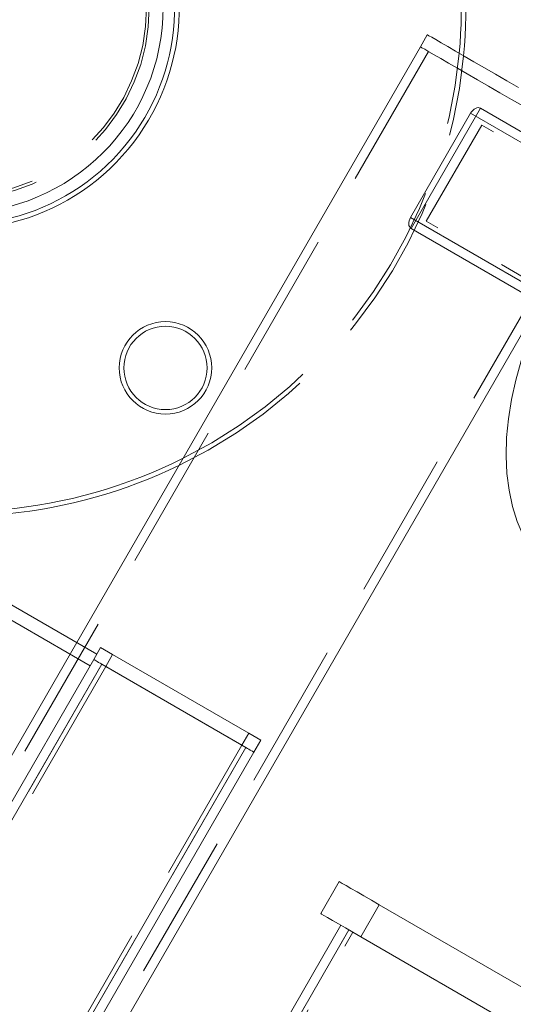
# Model space of a CAD drawing. Units: millimetres. Extents: x 384 to 612, y 93 to 343.
# Drawn here: x 521 to 525, y 219 to 228 of the extents above; entities that cross this region are included whole.
import ezdxf

# ---------------------------------------------------------------- set-up
doc = ezdxf.new("R2010")
doc.units = ezdxf.units.MM
doc.linetypes.add('HIDDEN', pattern=[1.905, 1.27, -0.635])
doc.layers.get('0').update_dxf_attribs({"lineweight": 60})

msp = doc.modelspace()

# ---------------------------------------------------------------- linework, layer by layer
at = {"color": 7, "linetype": 'Continuous', "lineweight": 15}
for p, q in [((524.3607, 227.6241), (524.3007, 227.5202)), ((524.3007, 227.5202), (521.3272, 222.37)), ((525.9692, 226.3259), (524.82, 226.9894)), ((524.7354, 226.9459), (524.2154, 226.0452)), ((525.3692, 225.2867), (524.2199, 225.9502)), ((521.5906, 218.8262), (525.3327, 225.3077)), ((521.5005, 222.27), (519.0756, 223.67)), ((521.4739, 222.224), (521.5339, 222.3279)), ((521.6378, 222.2679), (521.5339, 222.3279)), ((521.4739, 222.224), (519.7667, 219.2671)), ((521.5778, 222.164), (521.6378, 222.2679)), ((522.8156, 221.5879), (521.6378, 222.2679)), ((521.5432, 222.184), (522.7903, 221.464)), ((522.7556, 221.484), (521.5778, 222.164)), ((522.7556, 221.484), (522.8156, 221.5879)), ((522.9195, 221.5279), (522.8156, 221.5879)), ((522.8595, 221.424), (522.9195, 221.5279)), ((522.8595, 221.424), (521.3569, 218.8213)), ((523.5988, 220.3044), (523.4388, 220.0273)), ((523.9452, 220.1044), (523.7852, 219.8273)), ((523.9452, 220.1044), (527.0629, 218.3044)), ((519.732, 213.2069), (523.612, 219.9273)), ((519.8013, 213.1669), (523.6813, 219.8873)), ((523.7852, 219.8273), (526.9029, 218.0273))]:
    msp.add_line(p, q, dxfattribs=at)
at = {"color": 7, "linetype": 'HIDDEN', "lineweight": 0}
for p, q in [((524.37, 227.4802), (519.3599, 218.8024)), ((524.2219, 225.9491), (524.8219, 226.9883)), ((524.352, 226.0126), (524.832, 226.8439)), ((528.232, 224.8809), (524.832, 226.8439)), ((520.9535, 217.8826), (525.9635, 226.5602)), ((527.752, 224.0496), (524.352, 226.0126)), ((521.4425, 222.1695), (519.0176, 223.5695)), ((521.3272, 222.37), (520.3672, 220.7072)), ((521.5432, 222.184), (519.6269, 218.865)), ((521.5778, 222.164), (519.6758, 218.8697)), ((522.7556, 221.484), (520.8536, 218.1897)), ((522.7903, 221.464), (520.874, 218.145)), ((523.9452, 220.1044), (523.7852, 219.8273)), ((519.8013, 213.1669), (523.6813, 219.8873)), ((519.8359, 213.1469), (523.7159, 219.8673))]:
    msp.add_line(p, q, dxfattribs=at)
at = {"color": 8, "linetype": 'Continuous', "lineweight": 15}
for p, q in [((525.926, 226.2585), (524.7354, 226.9459)), ((525.406, 225.3578), (524.2154, 226.0452)), ((521.5432, 222.184), (519.8576, 219.2645)), ((522.7903, 221.464), (521.2634, 218.8194))]:
    msp.add_line(p, q, dxfattribs=at)
at = {"color": 7, "linetype": 'Continuous', "lineweight": 15, "flags": 128}
for points in [[(525.1498, 227.1685), (525.0483, 227.2271), (524.9494, 227.2842), (524.8543, 227.3391), (524.7644, 227.391), (524.681, 227.4391), (524.6053, 227.4828), (524.5384, 227.5215), (524.481, 227.5546), (524.4342, 227.5817), (524.3985, 227.6023), (524.3744, 227.6162), (524.3622, 227.6232), (524.3607, 227.6241)], [(525.1924, 227.0054), (525.0898, 227.0646), (524.9883, 227.1232), (524.8894, 227.1803), (524.7943, 227.2352), (524.7044, 227.2871), (524.6211, 227.3352), (524.5453, 227.3789), (524.4784, 227.4176), (524.421, 227.4507), (524.3742, 227.4777), (524.3385, 227.4984), (524.3144, 227.5123), (524.3022, 227.5193), (524.3007, 227.5202)], [(524.3007, 227.5202), (524.3022, 227.5193), (524.3144, 227.5123), (524.3385, 227.4984), (524.3742, 227.4777), (524.421, 227.4507), (524.4784, 227.4176), (524.5453, 227.3789), (524.6211, 227.3352), (524.7044, 227.2871), (524.7943, 227.2352), (524.8894, 227.1803), (524.9883, 227.1232), (525.0898, 227.0646), (525.1924, 227.0054)], [(524.82, 226.9894), (524.8105, 226.9931), (524.7999, 226.994), (524.7885, 226.992), (524.7767, 226.9873), (524.7651, 226.98), (524.7541, 226.9704), (524.7441, 226.9589), (524.7354, 226.9459)], [(524.2154, 226.0452), (524.2085, 226.0312), (524.2035, 226.0167), (524.2007, 226.0024), (524.2002, 225.9887), (524.202, 225.9762), (524.206, 225.9653), (524.212, 225.9566), (524.2199, 225.9502)], [(525.5888, 222.8505), (525.4915, 222.9154), (525.4023, 222.9928), (525.3219, 223.0824), (525.2508, 223.1833), (525.1895, 223.295), (525.1385, 223.4166), (525.0981, 223.5474), (525.0686, 223.6865), (525.0501, 223.8329), (525.0428, 223.9855), (525.0468, 224.1435), (525.0619, 224.3056), (525.0882, 224.4708), (525.1255, 224.6379), (525.1734, 224.8059), (525.2316, 224.9735), (525.2998, 225.1396), (525.3775, 225.303), (525.4642, 225.4628)], [(521.4739, 222.224), (521.4752, 222.2233), (521.4792, 222.221), (521.4856, 222.2173), (521.4942, 222.2123), (521.5047, 222.2062), (521.5167, 222.1993), (521.5297, 222.1918), (521.5432, 222.184)], [(522.7903, 221.464), (522.8038, 221.4562), (522.8168, 221.4487), (522.8288, 221.4418), (522.8393, 221.4357), (522.8479, 221.4308), (522.8543, 221.4271), (522.8582, 221.4248), (522.8595, 221.424)], [(523.5988, 220.3044), (523.6054, 220.3006), (523.6251, 220.2892), (523.6572, 220.2707), (523.7002, 220.2458), (523.7527, 220.2155), (523.8126, 220.1809), (523.8776, 220.1434), (523.9452, 220.1044)], [(523.4388, 220.0273), (523.4454, 220.0234), (523.4651, 220.0121), (523.4972, 219.9936), (523.5402, 219.9687), (523.5927, 219.9384), (523.6526, 219.9038), (523.7176, 219.8663), (523.7852, 219.8273)]]:
    msp.add_lwpolyline(points, dxfattribs=at)
at = {"color": 7, "linetype": 'Continuous', "lineweight": 15}
for centre, radius in [((520.2949, 227.862), 1.78), ((522.0949, 224.7443), 0.4), ((522.0949, 224.7443), 0.36)]:
    msp.add_circle(centre, radius, dxfattribs=at)
at = {"color": 7, "linetype": 'HIDDEN', "lineweight": 0}
for radius in [1.66, 1.636]:
    msp.add_circle((520.2949, 227.862), radius, dxfattribs=at)
at = {"color": 7, "linetype": 'Continuous', "lineweight": 15}
for radius, start, end in [(4.36, 354.77232, 30), (4.4, 354.53218, 30), (1.92, 245.97916, 30), (1.88, 246.10685, 30), (4.36, 253.79992, 296.60151), (4.4, 255.49873, 295.81959)]:
    msp.add_arc((520.2949, 227.862), radius, start, end, dxfattribs=at)
at = {"color": 7, "linetype": 'HIDDEN', "lineweight": 0}
for radius, start, end in [(4.4, 295.81959, 354.53218), (4.36, 296.60151, 354.77232)]:
    msp.add_arc((520.2949, 227.862), radius, start, end, dxfattribs=at)

doc.saveas('drawing.dxf')
